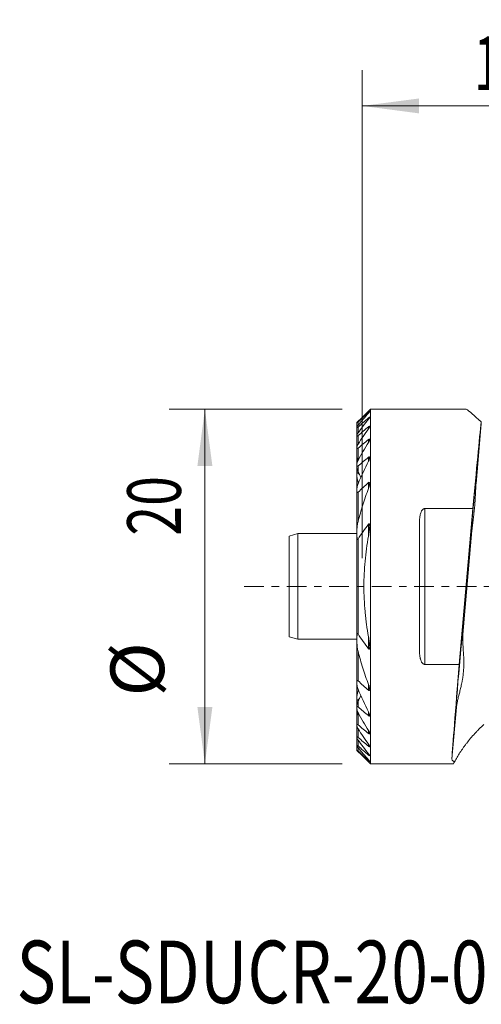
# Model space of a CAD drawing. Units: millimetres. Extents: x -19.2 to 39.9, y -23.4 to 31.7.
# Drawn here: x -19.2 to 6.7, y -23.4 to 31.7 of the extents above; entities that cross this region are included whole.
import ezdxf

# ---------------------------------------------------------------- set-up
doc = ezdxf.new("R2010")
doc.units = ezdxf.units.MM
doc.linetypes.add('CENTER', pattern=[47.5, 22, -8.5, 8.5, -8.5])
for name, color, linetype in [('1', 4, 'Continuous'), ('2', 7, 'Continuous'), ('SK1', 4, 'Continuous'), ('SK2', 7, 'Continuous'), ('SK4', 2, 'CENTER'), ('SK6', 5, 'Continuous')]:
    doc.layers.add(name, color=color, linetype=linetype)
doc.styles.add('iso_b_vert', font='simplex.shx')
doc.dimstyles.get("Standard").update_dxf_attribs({"dimtxt": 0.18, "dimasz": 0.18, "dimexe": 0.18, "dimexo": 0.0625, "dimgap": 0.09, "dimtad": 1, "dimzin": 0, "dimdsep": 52, "dimtxsty": 'Standard', "dimcen": 0.09, "dimadec": 0, "dimazin": 0, "dimtfac": 1, "dimtdec": 4, "dimtofl": 0, "dimtmove": 0, "dimatfit": 3, "dimfxl": 1, "dimtolj": 1, "dimtzin": 0, "dimarcsym": 0})

# ---------------------------------------------------------------- blocks, each defined once
blk = doc.blocks.new('_U1')
at = {"layer": '2', "lineweight": 13}
for p, q in [((0, 1.5875), (0, 28.87641)), ((15, 16.4625), (15, 28.87641)), ((0, 26.87641), (15, 26.87641))]:
    blk.add_line(p, q, dxfattribs=at)
at = {"layer": '2', "lineweight": 18}
for points in [[(0, 26.87641), (3.174998, 27.294407), (3.175002, 26.458414)], [(15, 26.87641), (11.825002, 26.458414), (11.824998, 27.294407)]]:
    blk.add_solid(points, dxfattribs=at)
at = {"layer": '2', "lineweight": 18, "insert": (6.242115, 27.761525), "char_height": 3, "attachment_point": 7, "line_spacing_factor": 1.084337, "style": 'iso_b_vert'}
blk.add_mtext('\\W0.6562;15', dxfattribs=at)
blk = doc.blocks.new('_U2')
at = {"layer": 'SK2', "lineweight": 13}
for p, q in [((-1.136734, 9.921568), (-10.802326, 9.921568)), ((-8.802326, 9.921568), (-8.802326, -9.921567)), ((-1.136734, -9.921567), (-10.802326, -9.921567))]:
    blk.add_line(p, q, dxfattribs=at)
at = {"layer": 'SK2', "lineweight": 18}
for points in [[(-8.802326, 9.921568), (-8.384329, 6.74657), (-9.220323, 6.746566)], [(-8.802326, -9.921567), (-9.220323, -6.746569), (-8.384329, -6.746565)]]:
    blk.add_solid(points, dxfattribs=at)
at = {"layer": 'SK2', "lineweight": 18, "char_height": 3, "attachment_point": 7, "rotation": 90, "line_spacing_factor": 1.084337, "style": 'iso_b_vert'}
for s, insert in [('\\W0.7335;20', (-10.14344, 2.843172)), ('%%c', (-10.14344, -6.156828))]:
    blk.add_mtext(s, dxfattribs=dict(at, insert=insert))

msp = doc.modelspace()

# ---------------------------------------------------------------- linework, layer by layer
at = {"layer": '1', "lineweight": 13}
for p, q in [((0.451, -9.922), (0.451, 9.922)), ((0.451, 9.922), (5.807, 9.922)), ((0.346, 9.694), (0.346, 9.737)), ((0.346, 9.351), (0.346, 9.426)), ((-0.299, 9.166), (-0.299, 9.156)), ((-0.299, 8.926), (-0.299, 9.156)), ((-0.299, 8.886), (-0.299, 8.926)), ((-0.299, 8.487), (-0.299, 8.886)), ((-0.239, 9.015), (-0.239, 9.201)), ((-0.239, 8.597), (-0.239, 8.918)), ((0.346, 8.819), (0.346, 8.93)), ((6.651, 9.097), (6.36, 5.766)), ((6.651, 9.097), (6.645, 9.216)), ((-0.299, 8.487), (-0.299, 8.425)), ((-0.299, 7.828), (-0.299, 8.425)), ((-0.239, 7.962), (-0.239, 8.443)), ((-0.299, 7.737), (-0.299, 7.828)), ((-0.299, 7.203), (-0.299, 7.737)), ((-0.239, 7.12), (-0.239, 7.74)), ((0.346, 8.062), (0.346, 8.218)), ((-0.299, 7.13), (-0.299, 7.203)), ((0.346, 7.007), (0.346, 7.224)), ((-0.299, 7.13), (-0.299, 7.082)), ((-0.299, 6.884), (-0.299, 7.082)), ((-0.299, 6.884), (-0.299, 6.754)), ((-0.299, 6.608), (-0.299, 6.754)), ((-0.239, 7.097), (-0.239, 7.12)), ((-0.239, 6.43), (-0.239, 6.739)), ((-0.299, 6.304), (-0.299, 6.608)), ((-0.299, 6.121), (-0.299, 6.304)), ((-0.299, 5.512), (-0.299, 6.121)), ((-0.239, 6.332), (-0.239, 6.43)), ((-0.299, 5.316), (-0.299, 5.512)), ((-0.239, 5.747), (-0.239, 5.841)), ((0.346, 5.483), (0.346, 5.807)), ((-0.299, 3.2), (-0.299, 5.316)), ((-0.239, 3.626), (-0.239, 5.271)), ((3.5, 4.359), (3.5, -4.359)), ((3.5, 4.359), (6.183, 4.359)), ((6.183, 4.359), (5.423, -4.359)), ((0.346, 2.812), (0.346, 3.483)), ((3.2, -3.676), (3.2, 3.676)), ((-0.299, 3.2), (-0.299, 2.787)), ((-0.299, -2.787), (-0.299, 2.787)), ((6.129, 3.139), (5.619, -2.685)), ((-0.239, -2.652), (-0.239, 2.652)), ((-0.299, -2.787), (-0.299, -3.2)), ((-0.299, -5.316), (-0.299, -3.2)), ((0.346, -3.483), (0.346, -2.812)), ((-0.239, -5.271), (-0.239, -3.626)), ((5.423, -4.359), (3.5, -4.359)), ((-0.299, -5.512), (-0.299, -5.316)), ((0.346, -5.807), (0.346, -5.483)), ((-0.299, -6.121), (-0.299, -5.512)), ((-0.239, -5.841), (-0.239, -5.747)), ((-0.299, -6.304), (-0.299, -6.121)), ((-0.299, -6.608), (-0.299, -6.304)), ((-0.299, -6.754), (-0.299, -6.608)), ((-0.239, -6.43), (-0.239, -6.332)), ((-0.239, -6.739), (-0.239, -6.43)), ((-0.299, -6.754), (-0.299, -6.884)), ((-0.299, -7.082), (-0.299, -6.884)), ((-0.299, -7.082), (-0.299, -7.13)), ((-0.299, -7.203), (-0.299, -7.13)), ((-0.239, -7.12), (-0.239, -7.097)), ((-0.239, -7.74), (-0.239, -7.12)), ((0.346, -7.224), (0.346, -7.007)), ((5.264, -6.742), (5.01, -9.641)), ((-0.299, -7.737), (-0.299, -7.203)), ((-0.299, -7.828), (-0.299, -7.737)), ((-0.299, -8.425), (-0.299, -7.828)), ((-0.239, -8.443), (-0.239, -7.962)), ((0.346, -8.218), (0.346, -8.062)), ((-0.299, -8.425), (-0.299, -8.487)), ((-0.299, -8.886), (-0.299, -8.487)), ((-0.239, -8.918), (-0.239, -8.597)), ((-0.299, -8.926), (-0.299, -8.886)), ((-0.299, -9.156), (-0.299, -8.926)), ((-0.299, -9.156), (-0.299, -9.166)), ((-0.239, -9.201), (-0.239, -9.015)), ((0.346, -8.93), (0.346, -8.819)), ((0.346, -9.426), (0.346, -9.351)), ((0.346, -9.737), (0.346, -9.694)), ((5.091, -9.922), (0.451, -9.922))]:
    msp.add_line(p, q, dxfattribs=at)
for centre, major_axis, ratio, start_param, end_param in [((15.652, 0), (-9.995, 9.997), 0.025315, -0.423943, -0.15063), ((5.87, 0), (0.872, 10), 0.007407, 0.39929, 1.12042), ((6.237, 4.596), (0.262, 3), 0.00741, -1.169437, -2.077265), ((5.435, -4.596), (0.262, 3), 0.007409, -0.879387, -2.367324), ((5.87, 0), (0.872, 10), 0.007415, 2.022467, 2.873578)]:
    msp.add_ellipse(centre, major_axis=major_axis, ratio=ratio, start_param=start_param, end_param=end_param, dxfattribs=at)
for points in [[(0.451, 9.922), (0.201, 9.67), (-0.049, 9.418), (-0.299, 9.166)], [(-0.239, 9.201), (-0.044, 9.38), (0.151, 9.559), (0.346, 9.737)], [(-0.239, 9.015), (-0.046, 9.244), (0.15, 9.47), (0.346, 9.694)], [(0.346, 9.426), (0.151, 9.257), (-0.044, 9.088), (-0.239, 8.918)], [(0.346, 9.351), (0.149, 9.102), (-0.047, 8.851), (-0.239, 8.597)], [(-0.239, 8.443), (-0.044, 8.606), (0.151, 8.768), (0.346, 8.93)], [(-0.239, 7.962), (-0.048, 8.252), (0.147, 8.538), (0.346, 8.819)], [(0.346, 8.218), (0.151, 8.059), (-0.044, 7.899), (-0.239, 7.74)], [(0.346, 8.062), (0.145, 7.732), (-0.051, 7.396), (-0.239, 7.055)], [(-0.239, 6.739), (-0.044, 6.901), (0.151, 7.063), (0.346, 7.224)], [(-0.239, 7.12), (-0.231, 7.112), (-0.224, 7.103), (-0.216, 7.094)], [(-0.223, 7.083), (-0.228, 7.088), (-0.233, 7.092), (-0.239, 7.097)], [(-0.239, 5.747), (-0.057, 6.175), (0.139, 6.594), (0.346, 7.007)], [(-0.083, 6.095), (-0.131, 6.208), (-0.183, 6.32), (-0.239, 6.43)], [(-0.239, 6.332), (-0.213, 6.311), (-0.188, 6.289), (-0.163, 6.267)], [(-0.221, 5.784), (-0.227, 5.803), (-0.233, 5.822), (-0.239, 5.841)], [(0.346, 5.807), (0.151, 5.629), (-0.045, 5.451), (-0.239, 5.271)], [(0.346, 5.483), (0.233, 5.18), (0.021, 4.568), (-0.158, 3.943), (-0.239, 3.626)], [(-0.239, -3.626), (-0.158, -3.943), (0.021, -4.568), (0.233, -5.18), (0.346, -5.483)], [(-0.239, -5.271), (-0.045, -5.451), (0.151, -5.629), (0.346, -5.807)], [(0.346, -7.007), (0.139, -6.594), (-0.057, -6.175), (-0.239, -5.747)], [(-0.239, -5.841), (-0.233, -5.822), (-0.227, -5.803), (-0.221, -5.784)], [(-0.239, -6.43), (-0.183, -6.32), (-0.131, -6.208), (-0.083, -6.094)], [(-0.161, -6.265), (-0.187, -6.288), (-0.213, -6.31), (-0.239, -6.332)], [(0.346, -7.224), (0.151, -7.063), (-0.044, -6.901), (-0.239, -6.739)], [(-0.239, -7.055), (-0.051, -7.396), (0.145, -7.732), (0.346, -8.062)], [(-0.239, -7.097), (-0.233, -7.092), (-0.228, -7.088), (-0.223, -7.083)], [(-0.216, -7.094), (-0.224, -7.103), (-0.231, -7.112), (-0.239, -7.12)], [(-0.239, -7.74), (-0.044, -7.899), (0.151, -8.059), (0.346, -8.218)], [(0.346, -8.819), (0.147, -8.538), (-0.048, -8.252), (-0.239, -7.962)], [(0.346, -8.93), (0.151, -8.768), (-0.044, -8.606), (-0.239, -8.443)], [(-0.239, -8.597), (-0.047, -8.851), (0.149, -9.102), (0.346, -9.351)], [(-0.299, -9.166), (-0.049, -9.418), (0.201, -9.67), (0.451, -9.922)], [(-0.239, -8.918), (-0.044, -9.088), (0.151, -9.257), (0.346, -9.426)], [(0.346, -9.694), (0.15, -9.47), (-0.046, -9.244), (-0.239, -9.015)], [(0.346, -9.737), (0.151, -9.559), (-0.044, -9.38), (-0.239, -9.201)], [(5.091, -9.922), (5.099, -9.906), (5.117, -9.871), (5.141, -9.827), (5.155, -9.802)]]:
    msp.add_open_spline(points, degree=3, dxfattribs=at)
for points, knots in [([(0.346, 9.694), (0.354, 9.703), (0.362, 9.712), (0.376, 9.729), (0.383, 9.738), (0.392, 9.749), (0.395, 9.753), (0.4, 9.76), (0.402, 9.763), (0.408, 9.772), (0.41, 9.777), (0.411, 9.782), (0.411, 9.783), (0.41, 9.785), (0.409, 9.785), (0.406, 9.784), (0.404, 9.783), (0.399, 9.781), (0.396, 9.779), (0.39, 9.774), (0.387, 9.772), (0.38, 9.766), (0.376, 9.763), (0.364, 9.753), (0.355, 9.745), (0.346, 9.737)], [0, 0, 0, 0, 0.125, 0.125, 0.25, 0.25, 0.3125, 0.3125, 0.375, 0.375, 0.5, 0.5, 0.5625, 0.5625, 0.625, 0.625, 0.6875, 0.6875, 0.75, 0.75, 0.8125, 0.8125, 0.875, 0.875, 1, 1, 1, 1]), ([(0.346, 9.426), (0.356, 9.434), (0.365, 9.441), (0.381, 9.454), (0.389, 9.458), (0.399, 9.463), (0.401, 9.464), (0.406, 9.464), (0.408, 9.464), (0.41, 9.462), (0.411, 9.461), (0.411, 9.457), (0.411, 9.455), (0.41, 9.45), (0.409, 9.446), (0.406, 9.44), (0.404, 9.436), (0.398, 9.425), (0.393, 9.416), (0.382, 9.398), (0.375, 9.389), (0.361, 9.37), (0.354, 9.361), (0.346, 9.351)], [0, 0, 0, 0, 0.125, 0.125, 0.25, 0.25, 0.3125, 0.3125, 0.375, 0.375, 0.4375, 0.4375, 0.5, 0.5, 0.5625, 0.5625, 0.625, 0.625, 0.75, 0.75, 0.875, 0.875, 1, 1, 1, 1]), ([(-0.299, 9.156), (-0.299, 9.155), (-0.298, 9.154), (-0.297, 9.154), (-0.296, 9.155), (-0.292, 9.156), (-0.29, 9.158), (-0.286, 9.161), (-0.283, 9.163), (-0.277, 9.167), (-0.274, 9.17), (-0.268, 9.175), (-0.265, 9.178), (-0.254, 9.187), (-0.247, 9.194), (-0.239, 9.201)], [0, 0, 0, 0, 0.125, 0.125, 0.25, 0.25, 0.375, 0.375, 0.5, 0.5, 0.625, 0.625, 0.75, 0.75, 1, 1, 1, 1]), ([(-0.299, 8.926), (-0.299, 8.928), (-0.298, 8.93), (-0.296, 8.935), (-0.295, 8.938), (-0.292, 8.944), (-0.29, 8.948), (-0.285, 8.955), (-0.283, 8.959), (-0.277, 8.967), (-0.274, 8.971), (-0.268, 8.98), (-0.264, 8.984), (-0.254, 8.997), (-0.247, 9.006), (-0.239, 9.015)], [0, 0, 0, 0, 0.125, 0.125, 0.25, 0.25, 0.375, 0.375, 0.5, 0.5, 0.625, 0.625, 0.75, 0.75, 1, 1, 1, 1]), ([(-0.239, 8.918), (-0.243, 8.915), (-0.246, 8.911), (-0.254, 8.905), (-0.258, 8.902), (-0.265, 8.897), (-0.268, 8.894), (-0.275, 8.89), (-0.278, 8.888), (-0.284, 8.885), (-0.286, 8.883), (-0.291, 8.882), (-0.293, 8.881), (-0.296, 8.881), (-0.297, 8.882), (-0.298, 8.883), (-0.299, 8.885), (-0.299, 8.886)], [0, 0, 0, 0, 0.125, 0.125, 0.25, 0.25, 0.375, 0.375, 0.5, 0.5, 0.625, 0.625, 0.75, 0.75, 0.875, 0.875, 1, 1, 1, 1]), ([(0.346, 8.819), (0.354, 8.83), (0.361, 8.841), (0.375, 8.862), (0.381, 8.873), (0.389, 8.888), (0.392, 8.893), (0.397, 8.902), (0.399, 8.907), (0.405, 8.921), (0.408, 8.93), (0.411, 8.941), (0.411, 8.945), (0.411, 8.951), (0.411, 8.954), (0.409, 8.958), (0.408, 8.959), (0.405, 8.961), (0.403, 8.961), (0.401, 8.961), (0.399, 8.961), (0.395, 8.961), (0.391, 8.96), (0.383, 8.956), (0.379, 8.954), (0.37, 8.949), (0.366, 8.945), (0.356, 8.938), (0.351, 8.935), (0.346, 8.93)], [0, 0, 0, 0, 0.125, 0.125, 0.25, 0.25, 0.3125, 0.3125, 0.375, 0.375, 0.5, 0.5, 0.5625, 0.5625, 0.625, 0.625, 0.6875, 0.6875, 0.71875, 0.71875, 0.75, 0.75, 0.8125, 0.8125, 0.875, 0.875, 0.9375, 0.9375, 1, 1, 1, 1]), ([(-0.239, 8.597), (-0.247, 8.586), (-0.254, 8.576), (-0.268, 8.555), (-0.274, 8.545), (-0.285, 8.526), (-0.29, 8.517), (-0.295, 8.504), (-0.296, 8.5), (-0.298, 8.493), (-0.299, 8.49), (-0.299, 8.487)], [0, 0, 0, 0, 0.25, 0.25, 0.5, 0.5, 0.75, 0.75, 0.875, 0.875, 1, 1, 1, 1]), ([(-0.299, 8.425), (-0.299, 8.42), (-0.297, 8.416), (-0.293, 8.414), (-0.291, 8.414), (-0.287, 8.414), (-0.284, 8.414), (-0.279, 8.416), (-0.275, 8.418), (-0.269, 8.421), (-0.265, 8.423), (-0.258, 8.428), (-0.254, 8.431), (-0.247, 8.437), (-0.243, 8.44), (-0.239, 8.443)], [0, 0, 0, 0, 0.25, 0.25, 0.375, 0.375, 0.5, 0.5, 0.625, 0.625, 0.75, 0.75, 0.875, 0.875, 1, 1, 1, 1]), ([(-0.299, 7.828), (-0.299, 7.832), (-0.298, 7.836), (-0.296, 7.846), (-0.295, 7.851), (-0.292, 7.862), (-0.29, 7.867), (-0.285, 7.879), (-0.283, 7.884), (-0.274, 7.902), (-0.268, 7.914), (-0.254, 7.938), (-0.247, 7.95), (-0.239, 7.962)], [0, 0, 0, 0, 0.125, 0.125, 0.25, 0.25, 0.375, 0.375, 0.5, 0.5, 0.75, 0.75, 1, 1, 1, 1]), ([(-0.239, 7.74), (-0.247, 7.733), (-0.255, 7.728), (-0.266, 7.722), (-0.27, 7.72), (-0.276, 7.717), (-0.28, 7.717), (-0.285, 7.716), (-0.288, 7.717), (-0.292, 7.719), (-0.294, 7.72), (-0.296, 7.724), (-0.297, 7.726), (-0.298, 7.731), (-0.299, 7.734), (-0.299, 7.737)], [0, 0, 0, 0, 0.25, 0.25, 0.375, 0.375, 0.5, 0.5, 0.625, 0.625, 0.75, 0.75, 0.875, 0.875, 1, 1, 1, 1]), ([(0.346, 8.218), (0.352, 8.222), (0.357, 8.226), (0.367, 8.233), (0.372, 8.236), (0.382, 8.241), (0.386, 8.242), (0.392, 8.243), (0.394, 8.243), (0.398, 8.243), (0.401, 8.242), (0.404, 8.241), (0.406, 8.239), (0.407, 8.238), (0.409, 8.234), (0.41, 8.231), (0.412, 8.219), (0.411, 8.21), (0.408, 8.195), (0.406, 8.19), (0.403, 8.179), (0.401, 8.174), (0.397, 8.163), (0.395, 8.157), (0.39, 8.145), (0.388, 8.14), (0.379, 8.122), (0.373, 8.11), (0.361, 8.086), (0.354, 8.074), (0.346, 8.062)], [0, 0, 0, 0, 0.0625, 0.0625, 0.125, 0.125, 0.1875, 0.1875, 0.21875, 0.21875, 0.25, 0.28125, 0.28125, 0.3125, 0.3125, 0.375, 0.375, 0.5, 0.5, 0.5625, 0.5625, 0.625, 0.625, 0.6875, 0.6875, 0.75, 0.75, 0.875, 0.875, 1, 1, 1, 1]), ([(-0.299, 7.203), (-0.299, 7.202), (-0.298, 7.2), (-0.296, 7.196), (-0.295, 7.193), (-0.292, 7.188), (-0.29, 7.185), (-0.285, 7.178), (-0.282, 7.174), (-0.277, 7.167), (-0.274, 7.163), (-0.268, 7.155), (-0.264, 7.151), (-0.254, 7.138), (-0.247, 7.129), (-0.239, 7.12)], [0, 0, 0, 0, 0.125, 0.125, 0.25, 0.25, 0.375, 0.375, 0.5, 0.5, 0.625, 0.625, 0.75, 0.75, 1, 1, 1, 1]), ([(0.346, 7.007), (0.353, 7.021), (0.36, 7.035), (0.373, 7.064), (0.378, 7.078), (0.389, 7.106), (0.394, 7.12), (0.402, 7.147), (0.405, 7.16), (0.41, 7.186), (0.411, 7.198), (0.411, 7.215), (0.411, 7.22), (0.408, 7.23), (0.407, 7.234), (0.403, 7.239), (0.402, 7.241), (0.398, 7.243), (0.397, 7.244), (0.393, 7.245), (0.39, 7.246), (0.386, 7.245), (0.383, 7.245), (0.375, 7.243), (0.37, 7.24), (0.361, 7.235), (0.358, 7.233), (0.352, 7.229), (0.349, 7.227), (0.346, 7.224)], [0, 0, 0, 0, 0.125, 0.125, 0.25, 0.25, 0.375, 0.375, 0.5, 0.5, 0.625, 0.625, 0.6875, 0.6875, 0.75, 0.75, 0.78125, 0.78125, 0.8125, 0.8125, 0.84375, 0.84375, 0.875, 0.875, 0.9375, 0.9375, 0.96875, 0.96875, 1, 1, 1, 1]), ([(-0.239, 7.097), (-0.243, 7.101), (-0.246, 7.104), (-0.254, 7.11), (-0.258, 7.113), (-0.265, 7.119), (-0.268, 7.121), (-0.275, 7.126), (-0.278, 7.128), (-0.284, 7.131), (-0.286, 7.132), (-0.291, 7.134), (-0.293, 7.135), (-0.296, 7.135), (-0.297, 7.134), (-0.298, 7.133), (-0.299, 7.131), (-0.299, 7.13)], [0, 0, 0, 0, 0.125, 0.125, 0.25, 0.25, 0.375, 0.375, 0.5, 0.5, 0.625, 0.625, 0.75, 0.75, 0.875, 0.875, 1, 1, 1, 1]), ([(-0.299, 7.082), (-0.299, 7.08), (-0.298, 7.077), (-0.296, 7.07), (-0.295, 7.066), (-0.29, 7.054), (-0.285, 7.046), (-0.277, 7.031), (-0.274, 7.027), (-0.268, 7.017), (-0.265, 7.013), (-0.262, 7.009)], [0, 0, 0, 0, 0.170145, 0.170145, 0.340289, 0.340289, 0.680578, 0.680578, 0.850723, 0.850723, 1, 1, 1, 1]), ([(-0.239, 7.055), (-0.247, 7.04), (-0.255, 7.025), (-0.269, 6.995), (-0.275, 6.98), (-0.286, 6.951), (-0.29, 6.937), (-0.295, 6.916), (-0.296, 6.909), (-0.298, 6.896), (-0.299, 6.89), (-0.299, 6.884)], [0, 0, 0, 0, 0.25, 0.25, 0.5, 0.5, 0.75, 0.75, 0.875, 0.875, 1, 1, 1, 1]), ([(-0.299, 6.754), (-0.299, 6.746), (-0.298, 6.739), (-0.293, 6.727), (-0.29, 6.722), (-0.281, 6.719), (-0.278, 6.719), (-0.273, 6.72), (-0.271, 6.72), (-0.267, 6.721), (-0.265, 6.722), (-0.259, 6.724), (-0.255, 6.727), (-0.247, 6.732), (-0.243, 6.735), (-0.239, 6.739)], [0, 0, 0, 0, 0.25, 0.25, 0.5, 0.5, 0.625, 0.625, 0.6875, 0.6875, 0.75, 0.75, 0.875, 0.875, 1, 1, 1, 1]), ([(-0.239, 6.43), (-0.247, 6.446), (-0.254, 6.461), (-0.268, 6.493), (-0.274, 6.508), (-0.285, 6.539), (-0.29, 6.553), (-0.295, 6.575), (-0.296, 6.582), (-0.298, 6.595), (-0.299, 6.602), (-0.299, 6.608)], [0, 0, 0, 0, 0.25, 0.25, 0.5, 0.5, 0.75, 0.75, 0.875, 0.875, 1, 1, 1, 1]), ([(-0.299, 6.304), (-0.299, 6.314), (-0.298, 6.322), (-0.295, 6.334), (-0.294, 6.337), (-0.29, 6.343), (-0.288, 6.346), (-0.283, 6.349), (-0.279, 6.35), (-0.274, 6.35), (-0.272, 6.35), (-0.268, 6.35), (-0.266, 6.349), (-0.256, 6.345), (-0.247, 6.339), (-0.239, 6.332)], [0, 0, 0, 0, 0.25, 0.25, 0.375, 0.375, 0.5, 0.5, 0.625, 0.625, 0.6875, 0.6875, 0.75, 0.75, 1, 1, 1, 1]), ([(-0.239, 5.841), (-0.246, 5.865), (-0.254, 5.889), (-0.267, 5.937), (-0.273, 5.961), (-0.284, 6.008), (-0.289, 6.031), (-0.294, 6.066), (-0.296, 6.077), (-0.298, 6.099), (-0.299, 6.11), (-0.299, 6.121)], [0, 0, 0, 0, 0.25, 0.25, 0.5, 0.5, 0.75, 0.75, 0.875, 0.875, 1, 1, 1, 1]), ([(-0.299, 5.512), (-0.299, 5.521), (-0.298, 5.53), (-0.296, 5.549), (-0.295, 5.558), (-0.292, 5.578), (-0.29, 5.588), (-0.285, 5.607), (-0.283, 5.617), (-0.275, 5.647), (-0.269, 5.667), (-0.255, 5.707), (-0.247, 5.727), (-0.239, 5.747)], [0, 0, 0, 0, 0.125, 0.125, 0.25, 0.25, 0.375, 0.375, 0.5, 0.5, 0.75, 0.75, 1, 1, 1, 1]), ([(0.346, 5.807), (0.35, 5.81), (0.353, 5.813), (0.36, 5.818), (0.364, 5.82), (0.371, 5.824), (0.374, 5.825), (0.381, 5.826), (0.384, 5.826), (0.39, 5.825), (0.393, 5.824), (0.397, 5.82), (0.399, 5.818), (0.402, 5.813), (0.404, 5.81), (0.406, 5.803), (0.407, 5.8), (0.41, 5.79), (0.41, 5.782), (0.411, 5.766), (0.411, 5.758), (0.411, 5.741), (0.41, 5.733), (0.408, 5.716), (0.407, 5.707), (0.403, 5.68), (0.399, 5.663), (0.391, 5.627), (0.387, 5.609), (0.372, 5.556), (0.36, 5.519), (0.346, 5.483)], [0, 0, 0, 0, 0.03125, 0.03125, 0.0625, 0.0625, 0.09375, 0.09375, 0.125, 0.125, 0.15625, 0.15625, 0.1875, 0.1875, 0.21875, 0.21875, 0.25, 0.25, 0.3125, 0.3125, 0.375, 0.375, 0.4375, 0.4375, 0.5, 0.5, 0.625, 0.625, 0.75, 0.75, 1, 1, 1, 1]), ([(6.129, 3.139), (6.139, 3.239), (6.15, 3.341), (6.175, 3.55), (6.189, 3.656), (6.209, 3.818), (6.215, 3.873), (6.225, 3.956), (6.228, 3.983), (6.235, 4.039), (6.238, 4.067), (6.253, 4.208), (6.264, 4.321), (6.284, 4.546), (6.293, 4.659), (6.304, 4.828), (6.307, 4.885), (6.312, 4.97), (6.314, 4.998), (6.317, 5.054), (6.319, 5.083), (6.326, 5.224), (6.332, 5.335), (6.344, 5.554), (6.351, 5.661), (6.36, 5.766)], [0, 0, 0, 0, 0.125, 0.125, 0.25, 0.25, 0.3125, 0.3125, 0.34375, 0.34375, 0.375, 0.375, 0.5, 0.5, 0.625, 0.625, 0.6875, 0.6875, 0.71875, 0.71875, 0.75, 0.75, 0.875, 0.875, 1, 1, 1, 1]), ([(-0.239, 5.271), (-0.243, 5.267), (-0.248, 5.263), (-0.254, 5.259), (-0.257, 5.258), (-0.261, 5.256), (-0.264, 5.255), (-0.27, 5.253), (-0.274, 5.254), (-0.281, 5.256), (-0.284, 5.259), (-0.289, 5.265), (-0.291, 5.268), (-0.294, 5.277), (-0.296, 5.281), (-0.298, 5.295), (-0.299, 5.305), (-0.299, 5.316)], [0, 0, 0, 0, 0.125, 0.125, 0.1875, 0.1875, 0.25, 0.25, 0.375, 0.375, 0.5, 0.5, 0.625, 0.625, 0.75, 0.75, 1, 1, 1, 1]), ([(3.5, 4.359), (3.491, 4.359), (3.482, 4.358), (3.469, 4.356), (3.464, 4.355), (3.455, 4.352), (3.451, 4.351), (3.43, 4.343), (3.415, 4.334), (3.386, 4.313), (3.374, 4.302), (3.357, 4.283), (3.351, 4.276), (3.341, 4.263), (3.336, 4.256), (3.321, 4.235), (3.313, 4.221), (3.297, 4.192), (3.29, 4.177), (3.27, 4.131), (3.259, 4.1), (3.24, 4.036), (3.233, 4.004), (3.22, 3.94), (3.215, 3.907), (3.207, 3.842), (3.205, 3.809), (3.201, 3.742), (3.2, 3.709), (3.2, 3.676)], [0, 0, 0, 0, 0.03125, 0.03125, 0.046875, 0.046875, 0.0625, 0.0625, 0.125, 0.125, 0.1875, 0.1875, 0.21875, 0.21875, 0.25, 0.25, 0.3125, 0.3125, 0.375, 0.375, 0.5, 0.5, 0.625, 0.625, 0.75, 0.75, 0.875, 0.875, 1, 1, 1, 1]), ([(-0.239, 3.626), (-0.248, 3.59), (-0.256, 3.555), (-0.27, 3.484), (-0.276, 3.448), (-0.286, 3.377), (-0.291, 3.341), (-0.295, 3.288), (-0.297, 3.27), (-0.298, 3.235), (-0.299, 3.218), (-0.299, 3.2)], [0, 0, 0, 0, 0.25, 0.25, 0.5, 0.5, 0.75, 0.75, 0.875, 0.875, 1, 1, 1, 1]), ([(-0.239, 2.652), (-0.147, 2.796), (-0.052, 2.937), (0.144, 3.213), (0.244, 3.349), (0.346, 3.483)], [0, 0, 0, 0, 0.5, 0.5, 1, 1, 1, 1]), ([(0.346, 2.812), (0.358, 2.876), (0.369, 2.941), (0.383, 3.038), (0.387, 3.07), (0.395, 3.134), (0.399, 3.166), (0.405, 3.23), (0.407, 3.261), (0.41, 3.309), (0.411, 3.324), (0.411, 3.356), (0.411, 3.371), (0.411, 3.402), (0.41, 3.418), (0.407, 3.44), (0.407, 3.447), (0.404, 3.461), (0.402, 3.468), (0.398, 3.482), (0.396, 3.488), (0.391, 3.496), (0.389, 3.498), (0.385, 3.502), (0.382, 3.503), (0.378, 3.504), (0.377, 3.504), (0.374, 3.504), (0.372, 3.504), (0.368, 3.503), (0.365, 3.501), (0.359, 3.497), (0.356, 3.494), (0.351, 3.489), (0.349, 3.486), (0.346, 3.483)], [0, 0, 0, 0, 0.25, 0.25, 0.375, 0.375, 0.5, 0.5, 0.625, 0.625, 0.6875, 0.6875, 0.75, 0.75, 0.8125, 0.8125, 0.84375, 0.84375, 0.875, 0.875, 0.90625, 0.90625, 0.921875, 0.921875, 0.9375, 0.9375, 0.945312, 0.945312, 0.953125, 0.953125, 0.96875, 0.96875, 0.984375, 0.984375, 1, 1, 1, 1]), ([(-0.299, 2.787), (-0.299, 2.768), (-0.298, 2.75), (-0.297, 2.723), (-0.296, 2.714), (-0.294, 2.697), (-0.293, 2.688), (-0.29, 2.671), (-0.288, 2.662), (-0.285, 2.65), (-0.283, 2.647), (-0.28, 2.64), (-0.278, 2.636), (-0.274, 2.633), (-0.272, 2.631), (-0.269, 2.63), (-0.268, 2.629), (-0.265, 2.629), (-0.263, 2.629), (-0.259, 2.631), (-0.258, 2.631), (-0.253, 2.635), (-0.25, 2.638), (-0.244, 2.645), (-0.241, 2.649), (-0.239, 2.652)], [0, 0, 0, 0, 0.25, 0.25, 0.375, 0.375, 0.5, 0.5, 0.625, 0.625, 0.6875, 0.6875, 0.75, 0.75, 0.78125, 0.78125, 0.8125, 0.8125, 0.84375, 0.84375, 0.875, 0.875, 0.9375, 0.9375, 1, 1, 1, 1]), ([(0.346, -2.812), (0.304, -2.579), (0.247, -2.228), (0.203, -1.875), (0.175, -1.639), (0.163, -1.521), (0.109, -0.932), (0.087, -0.462), (0.088, 0.477), (0.11, 0.945), (0.197, 1.88), (0.261, 2.346), (0.346, 2.812)], [0, 0, 0, 0, 0.125, 0.1875, 0.1875, 0.25, 0.25, 0.5, 0.5, 0.75, 0.75, 1, 1, 1, 1]), ([(-0.239, -2.652), (-0.241, -2.649), (-0.244, -2.645), (-0.25, -2.638), (-0.253, -2.635), (-0.258, -2.632), (-0.259, -2.631), (-0.263, -2.629), (-0.264, -2.629), (-0.268, -2.629), (-0.269, -2.63), (-0.272, -2.631), (-0.274, -2.632), (-0.277, -2.636), (-0.279, -2.639), (-0.283, -2.646), (-0.284, -2.65), (-0.288, -2.662), (-0.29, -2.67), (-0.293, -2.688), (-0.294, -2.696), (-0.296, -2.714), (-0.297, -2.723), (-0.298, -2.75), (-0.299, -2.768), (-0.299, -2.787)], [0, 0, 0, 0, 0.0625, 0.0625, 0.125, 0.125, 0.15625, 0.15625, 0.1875, 0.1875, 0.21875, 0.21875, 0.25, 0.25, 0.3125, 0.3125, 0.375, 0.375, 0.5, 0.5, 0.625, 0.625, 0.75, 0.75, 1, 1, 1, 1]), ([(0.346, -3.483), (0.244, -3.349), (0.144, -3.213), (-0.052, -2.937), (-0.147, -2.796), (-0.239, -2.652)], [0, 0, 0, 0, 0.5, 0.5, 1, 1, 1, 1]), ([(5.264, -6.742), (5.27, -6.676), (5.28, -6.608), (5.306, -6.466), (5.322, -6.393), (5.348, -6.28), (5.362, -6.223), (5.377, -6.164), (5.387, -6.124), (5.392, -6.104), (5.417, -6.004), (5.438, -5.923), (5.479, -5.757), (5.52, -5.587), (5.558, -5.411), (5.58, -5.298), (5.584, -5.275), (5.592, -5.23), (5.604, -5.162), (5.614, -5.094), (5.634, -4.957), (5.645, -4.865), (5.662, -4.68), (5.668, -4.588), (5.673, -4.448), (5.674, -4.401), (5.675, -4.331), (5.675, -4.307), (5.675, -4.26), (5.675, -4.237), (5.674, -4.119), (5.671, -4.027), (5.663, -3.845), (5.657, -3.755), (5.645, -3.577), (5.639, -3.489), (5.63, -3.359), (5.627, -3.317), (5.622, -3.232), (5.62, -3.191), (5.614, -3.068), (5.611, -2.988), (5.611, -2.833), (5.613, -2.758), (5.619, -2.685)], [0, 0, 0, 0, 0.0625, 0.0625, 0.125, 0.125, 0.15625, 0.171875, 0.171875, 0.1875, 0.1875, 0.25, 0.25, 0.3125, 0.375, 0.375, 0.390625, 0.390625, 0.40625, 0.4375, 0.4375, 0.5, 0.5, 0.5625, 0.5625, 0.59375, 0.59375, 0.609375, 0.609375, 0.625, 0.625, 0.6875, 0.6875, 0.75, 0.75, 0.8125, 0.8125, 0.84375, 0.84375, 0.875, 0.875, 0.9375, 0.9375, 1, 1, 1, 1]), ([(-0.299, -3.2), (-0.299, -3.218), (-0.298, -3.235), (-0.297, -3.27), (-0.295, -3.288), (-0.291, -3.341), (-0.287, -3.376), (-0.276, -3.448), (-0.27, -3.484), (-0.256, -3.555), (-0.248, -3.59), (-0.239, -3.626)], [0, 0, 0, 0, 0.125, 0.125, 0.25, 0.25, 0.5, 0.5, 0.75, 0.75, 1, 1, 1, 1]), ([(0.346, -3.483), (0.349, -3.486), (0.351, -3.489), (0.356, -3.494), (0.359, -3.497), (0.365, -3.501), (0.368, -3.503), (0.374, -3.504), (0.377, -3.505), (0.382, -3.504), (0.384, -3.502), (0.389, -3.499), (0.391, -3.496), (0.396, -3.488), (0.398, -3.482), (0.402, -3.469), (0.404, -3.462), (0.406, -3.448), (0.407, -3.441), (0.41, -3.418), (0.411, -3.403), (0.411, -3.372), (0.411, -3.357), (0.411, -3.325), (0.41, -3.31), (0.408, -3.262), (0.405, -3.23), (0.399, -3.166), (0.395, -3.134), (0.387, -3.07), (0.383, -3.038), (0.369, -2.941), (0.358, -2.876), (0.346, -2.812)], [0, 0, 0, 0, 0.015625, 0.015625, 0.03125, 0.03125, 0.046875, 0.046875, 0.0625, 0.0625, 0.078125, 0.078125, 0.09375, 0.09375, 0.125, 0.125, 0.15625, 0.15625, 0.1875, 0.1875, 0.25, 0.25, 0.3125, 0.3125, 0.375, 0.375, 0.5, 0.5, 0.625, 0.625, 0.75, 0.75, 1, 1, 1, 1]), ([(3.2, -3.676), (3.2, -3.743), (3.203, -3.809), (3.215, -3.907), (3.22, -3.94), (3.229, -3.988), (3.233, -4.004), (3.241, -4.037), (3.245, -4.053), (3.259, -4.1), (3.27, -4.132), (3.29, -4.177), (3.297, -4.192), (3.313, -4.221), (3.321, -4.236), (3.34, -4.263), (3.351, -4.276), (3.368, -4.295), (3.374, -4.301), (3.387, -4.313), (3.393, -4.318), (3.407, -4.329), (3.415, -4.334), (3.43, -4.342), (3.438, -4.346), (3.455, -4.352), (3.464, -4.355), (3.482, -4.358), (3.491, -4.359), (3.5, -4.359)], [0, 0, 0, 0, 0.25, 0.25, 0.375, 0.375, 0.4375, 0.4375, 0.5, 0.5, 0.625, 0.625, 0.6875, 0.6875, 0.75, 0.75, 0.8125, 0.8125, 0.84375, 0.84375, 0.875, 0.875, 0.90625, 0.90625, 0.9375, 0.9375, 0.96875, 0.96875, 1, 1, 1, 1]), ([(-0.299, -5.316), (-0.299, -5.305), (-0.298, -5.295), (-0.295, -5.281), (-0.294, -5.276), (-0.291, -5.268), (-0.289, -5.265), (-0.284, -5.258), (-0.281, -5.256), (-0.276, -5.254), (-0.274, -5.254), (-0.27, -5.254), (-0.268, -5.254), (-0.263, -5.255), (-0.261, -5.256), (-0.257, -5.258), (-0.254, -5.259), (-0.248, -5.263), (-0.243, -5.267), (-0.239, -5.271)], [0, 0, 0, 0, 0.25, 0.25, 0.375, 0.375, 0.5, 0.5, 0.625, 0.625, 0.6875, 0.6875, 0.75, 0.75, 0.8125, 0.8125, 0.875, 0.875, 1, 1, 1, 1]), ([(0.346, -5.483), (0.353, -5.501), (0.359, -5.519), (0.371, -5.556), (0.377, -5.574), (0.387, -5.61), (0.392, -5.628), (0.4, -5.663), (0.403, -5.681), (0.408, -5.716), (0.41, -5.733), (0.411, -5.758), (0.411, -5.766), (0.41, -5.782), (0.41, -5.79), (0.407, -5.8), (0.406, -5.803), (0.404, -5.81), (0.402, -5.813), (0.397, -5.82), (0.393, -5.824), (0.384, -5.826), (0.381, -5.826), (0.374, -5.825), (0.371, -5.824), (0.36, -5.819), (0.353, -5.813), (0.346, -5.807)], [0, 0, 0, 0, 0.125, 0.125, 0.25, 0.25, 0.375, 0.375, 0.5, 0.5, 0.625, 0.625, 0.6875, 0.6875, 0.75, 0.75, 0.78125, 0.78125, 0.8125, 0.8125, 0.875, 0.875, 0.90625, 0.90625, 0.9375, 0.9375, 1, 1, 1, 1]), ([(-0.239, -5.747), (-0.247, -5.727), (-0.255, -5.706), (-0.269, -5.667), (-0.275, -5.647), (-0.283, -5.617), (-0.285, -5.607), (-0.29, -5.587), (-0.292, -5.578), (-0.295, -5.558), (-0.296, -5.549), (-0.298, -5.53), (-0.299, -5.521), (-0.299, -5.512)], [0, 0, 0, 0, 0.25, 0.25, 0.5, 0.5, 0.625, 0.625, 0.75, 0.75, 0.875, 0.875, 1, 1, 1, 1]), ([(-0.299, -6.121), (-0.299, -6.11), (-0.298, -6.099), (-0.296, -6.077), (-0.294, -6.066), (-0.291, -6.043), (-0.289, -6.031), (-0.284, -6.007), (-0.281, -5.996), (-0.273, -5.96), (-0.267, -5.937), (-0.254, -5.889), (-0.246, -5.865), (-0.239, -5.841)], [0, 0, 0, 0, 0.125, 0.125, 0.25, 0.25, 0.375, 0.375, 0.5, 0.5, 0.75, 0.75, 1, 1, 1, 1]), ([(-0.239, -6.332), (-0.243, -6.336), (-0.247, -6.339), (-0.256, -6.345), (-0.26, -6.347), (-0.269, -6.35), (-0.272, -6.351), (-0.278, -6.35), (-0.279, -6.35), (-0.283, -6.349), (-0.284, -6.348), (-0.288, -6.346), (-0.29, -6.343), (-0.294, -6.337), (-0.295, -6.334), (-0.298, -6.322), (-0.299, -6.313), (-0.299, -6.304)], [0, 0, 0, 0, 0.125, 0.125, 0.25, 0.25, 0.375, 0.375, 0.4375, 0.4375, 0.5, 0.5, 0.625, 0.625, 0.75, 0.75, 1, 1, 1, 1]), ([(-0.299, -6.608), (-0.299, -6.602), (-0.298, -6.595), (-0.296, -6.582), (-0.295, -6.575), (-0.29, -6.553), (-0.285, -6.539), (-0.274, -6.508), (-0.268, -6.492), (-0.254, -6.461), (-0.247, -6.446), (-0.239, -6.43)], [0, 0, 0, 0, 0.125, 0.125, 0.25, 0.25, 0.5, 0.5, 0.75, 0.75, 1, 1, 1, 1]), ([(-0.239, -6.739), (-0.243, -6.735), (-0.247, -6.732), (-0.255, -6.727), (-0.259, -6.724), (-0.267, -6.721), (-0.271, -6.72), (-0.278, -6.719), (-0.281, -6.719), (-0.287, -6.721), (-0.289, -6.723), (-0.293, -6.727), (-0.294, -6.73), (-0.297, -6.736), (-0.298, -6.739), (-0.299, -6.746), (-0.299, -6.75), (-0.299, -6.754)], [0, 0, 0, 0, 0.125, 0.125, 0.25, 0.25, 0.375, 0.375, 0.5, 0.5, 0.625, 0.625, 0.75, 0.75, 0.875, 0.875, 1, 1, 1, 1]), ([(-0.299, -6.884), (-0.299, -6.896), (-0.297, -6.909), (-0.29, -6.937), (-0.285, -6.951), (-0.275, -6.981), (-0.268, -6.995), (-0.255, -7.025), (-0.247, -7.04), (-0.239, -7.055)], [0, 0, 0, 0, 0.25, 0.25, 0.5, 0.5, 0.75, 0.75, 1, 1, 1, 1]), ([(-0.263, -7.01), (-0.269, -7.019), (-0.275, -7.028), (-0.282, -7.041), (-0.285, -7.046), (-0.29, -7.054), (-0.292, -7.059), (-0.295, -7.066), (-0.296, -7.07), (-0.298, -7.077), (-0.299, -7.08), (-0.299, -7.082)], [0, 0, 0, 0, 0.311312, 0.311312, 0.483484, 0.483484, 0.655656, 0.655656, 0.827828, 0.827828, 1, 1, 1, 1]), ([(-0.299, -7.13), (-0.299, -7.131), (-0.298, -7.133), (-0.297, -7.134), (-0.296, -7.135), (-0.293, -7.135), (-0.291, -7.134), (-0.286, -7.132), (-0.284, -7.131), (-0.278, -7.128), (-0.275, -7.126), (-0.268, -7.121), (-0.265, -7.119), (-0.254, -7.11), (-0.247, -7.104), (-0.239, -7.097)], [0, 0, 0, 0, 0.125, 0.125, 0.25, 0.25, 0.375, 0.375, 0.5, 0.5, 0.625, 0.625, 0.75, 0.75, 1, 1, 1, 1]), ([(-0.239, -7.12), (-0.247, -7.129), (-0.254, -7.138), (-0.264, -7.151), (-0.268, -7.155), (-0.274, -7.163), (-0.277, -7.167), (-0.282, -7.174), (-0.285, -7.178), (-0.29, -7.185), (-0.292, -7.188), (-0.295, -7.193), (-0.296, -7.196), (-0.298, -7.2), (-0.299, -7.202), (-0.299, -7.203)], [0, 0, 0, 0, 0.25, 0.25, 0.375, 0.375, 0.5, 0.5, 0.625, 0.625, 0.75, 0.75, 0.875, 0.875, 1, 1, 1, 1]), ([(0.346, -7.224), (0.349, -7.227), (0.352, -7.229), (0.358, -7.233), (0.361, -7.235), (0.367, -7.239), (0.37, -7.24), (0.375, -7.243), (0.378, -7.244), (0.383, -7.245), (0.386, -7.246), (0.391, -7.246), (0.393, -7.245), (0.397, -7.244), (0.399, -7.243), (0.402, -7.241), (0.403, -7.239), (0.407, -7.234), (0.408, -7.23), (0.411, -7.22), (0.411, -7.215), (0.411, -7.204), (0.411, -7.198), (0.41, -7.186), (0.409, -7.179), (0.405, -7.16), (0.402, -7.146), (0.393, -7.119), (0.389, -7.105), (0.373, -7.063), (0.361, -7.035), (0.346, -7.007)], [0, 0, 0, 0, 0.03125, 0.03125, 0.0625, 0.0625, 0.09375, 0.09375, 0.125, 0.125, 0.15625, 0.15625, 0.1875, 0.1875, 0.21875, 0.21875, 0.25, 0.25, 0.3125, 0.3125, 0.375, 0.375, 0.4375, 0.4375, 0.5, 0.5, 0.625, 0.625, 0.75, 0.75, 1, 1, 1, 1]), ([(-0.299, -7.737), (-0.299, -7.734), (-0.298, -7.731), (-0.297, -7.726), (-0.296, -7.724), (-0.294, -7.72), (-0.292, -7.719), (-0.288, -7.717), (-0.285, -7.716), (-0.28, -7.717), (-0.276, -7.717), (-0.27, -7.72), (-0.266, -7.722), (-0.258, -7.726), (-0.255, -7.728), (-0.247, -7.734), (-0.243, -7.737), (-0.239, -7.74)], [0, 0, 0, 0, 0.125, 0.125, 0.25, 0.25, 0.375, 0.375, 0.5, 0.5, 0.625, 0.625, 0.75, 0.75, 0.875, 0.875, 1, 1, 1, 1]), ([(-0.239, -7.962), (-0.247, -7.95), (-0.254, -7.938), (-0.265, -7.92), (-0.268, -7.914), (-0.274, -7.902), (-0.277, -7.896), (-0.285, -7.878), (-0.29, -7.867), (-0.295, -7.851), (-0.296, -7.846), (-0.298, -7.836), (-0.299, -7.832), (-0.299, -7.828)], [0, 0, 0, 0, 0.25, 0.25, 0.375, 0.375, 0.5, 0.5, 0.75, 0.75, 0.875, 0.875, 1, 1, 1, 1]), ([(0.346, -8.062), (0.354, -8.074), (0.361, -8.087), (0.374, -8.111), (0.38, -8.123), (0.391, -8.146), (0.395, -8.157), (0.404, -8.18), (0.407, -8.19), (0.41, -8.205), (0.411, -8.21), (0.411, -8.219), (0.411, -8.223), (0.41, -8.231), (0.409, -8.234), (0.406, -8.239), (0.404, -8.241), (0.399, -8.243), (0.398, -8.243), (0.394, -8.243), (0.392, -8.243), (0.386, -8.242), (0.382, -8.241), (0.372, -8.236), (0.367, -8.233), (0.357, -8.226), (0.352, -8.222), (0.346, -8.218)], [0, 0, 0, 0, 0.125, 0.125, 0.25, 0.25, 0.375, 0.375, 0.5, 0.5, 0.5625, 0.5625, 0.625, 0.625, 0.6875, 0.6875, 0.75, 0.75, 0.78125, 0.78125, 0.8125, 0.8125, 0.875, 0.875, 0.9375, 0.9375, 1, 1, 1, 1]), ([(5.155, -9.802), (5.177, -9.762), (5.2, -9.721), (5.247, -9.638), (5.272, -9.595), (5.348, -9.467), (5.402, -9.38), (5.516, -9.204), (5.577, -9.115), (5.656, -9.002), (5.672, -8.98), (5.705, -8.935), (5.754, -8.868), (5.804, -8.801), (5.908, -8.667), (5.979, -8.578), (6.127, -8.402), (6.204, -8.314), (6.324, -8.184), (6.365, -8.141), (6.448, -8.054), (6.49, -8.012), (6.618, -7.884), (6.706, -7.801), (6.796, -7.719)], [0, 0, 0, 0, 0.0625, 0.0625, 0.125, 0.125, 0.25, 0.25, 0.375, 0.375, 0.40625, 0.40625, 0.4375, 0.5, 0.5, 0.625, 0.625, 0.75, 0.75, 0.8125, 0.8125, 0.875, 0.875, 1, 1, 1, 1]), ([(-0.239, -8.443), (-0.247, -8.436), (-0.254, -8.43), (-0.265, -8.423), (-0.269, -8.421), (-0.275, -8.418), (-0.279, -8.416), (-0.284, -8.414), (-0.287, -8.414), (-0.291, -8.414), (-0.293, -8.414), (-0.296, -8.416), (-0.297, -8.417), (-0.298, -8.42), (-0.299, -8.422), (-0.299, -8.425)], [0, 0, 0, 0, 0.25, 0.25, 0.375, 0.375, 0.5, 0.5, 0.625, 0.625, 0.75, 0.75, 0.875, 0.875, 1, 1, 1, 1]), ([(-0.299, -8.487), (-0.299, -8.49), (-0.298, -8.493), (-0.296, -8.501), (-0.295, -8.504), (-0.29, -8.517), (-0.285, -8.526), (-0.277, -8.541), (-0.274, -8.545), (-0.268, -8.555), (-0.264, -8.56), (-0.254, -8.576), (-0.247, -8.586), (-0.239, -8.597)], [0, 0, 0, 0, 0.125, 0.125, 0.25, 0.25, 0.5, 0.5, 0.625, 0.625, 0.75, 0.75, 1, 1, 1, 1]), ([(-0.299, -8.886), (-0.299, -8.883), (-0.297, -8.881), (-0.293, -8.881), (-0.291, -8.882), (-0.286, -8.883), (-0.284, -8.885), (-0.275, -8.89), (-0.268, -8.894), (-0.254, -8.905), (-0.247, -8.911), (-0.239, -8.918)], [0, 0, 0, 0, 0.25, 0.25, 0.375, 0.375, 0.5, 0.5, 0.75, 0.75, 1, 1, 1, 1]), ([(-0.239, -9.015), (-0.247, -9.006), (-0.254, -8.997), (-0.268, -8.979), (-0.274, -8.971), (-0.285, -8.955), (-0.29, -8.947), (-0.295, -8.938), (-0.296, -8.935), (-0.298, -8.93), (-0.299, -8.927), (-0.299, -8.926)], [0, 0, 0, 0, 0.25, 0.25, 0.5, 0.5, 0.75, 0.75, 0.875, 0.875, 1, 1, 1, 1]), ([(-0.239, -9.201), (-0.247, -9.194), (-0.254, -9.187), (-0.265, -9.178), (-0.268, -9.175), (-0.274, -9.17), (-0.278, -9.167), (-0.283, -9.163), (-0.286, -9.161), (-0.29, -9.158), (-0.292, -9.156), (-0.296, -9.155), (-0.297, -9.154), (-0.298, -9.154), (-0.299, -9.155), (-0.299, -9.156)], [0, 0, 0, 0, 0.25, 0.25, 0.375, 0.375, 0.5, 0.5, 0.625, 0.625, 0.75, 0.75, 0.875, 0.875, 1, 1, 1, 1]), ([(0.346, -8.93), (0.351, -8.935), (0.356, -8.938), (0.366, -8.945), (0.37, -8.949), (0.379, -8.954), (0.383, -8.956), (0.389, -8.959), (0.391, -8.96), (0.395, -8.961), (0.396, -8.961), (0.401, -8.962), (0.404, -8.961), (0.407, -8.96), (0.407, -8.959), (0.409, -8.958), (0.41, -8.957), (0.411, -8.953), (0.411, -8.951), (0.411, -8.944), (0.411, -8.941), (0.409, -8.933), (0.408, -8.929), (0.405, -8.921), (0.401, -8.912), (0.397, -8.902), (0.392, -8.892), (0.389, -8.887), (0.381, -8.872), (0.374, -8.862), (0.361, -8.841), (0.354, -8.83), (0.346, -8.819)], [0, 0, 0, 0, 0.0625, 0.0625, 0.125, 0.125, 0.1875, 0.1875, 0.21875, 0.21875, 0.25, 0.25, 0.3125, 0.3125, 0.34375, 0.34375, 0.375, 0.375, 0.4375, 0.4375, 0.5, 0.5, 0.5625, 0.5625, 0.625, 0.6875, 0.6875, 0.75, 0.75, 0.875, 0.875, 1, 1, 1, 1]), ([(0.346, -9.351), (0.354, -9.361), (0.362, -9.371), (0.375, -9.39), (0.382, -9.399), (0.39, -9.412), (0.393, -9.416), (0.398, -9.425), (0.4, -9.429), (0.404, -9.436), (0.406, -9.44), (0.409, -9.447), (0.41, -9.45), (0.411, -9.455), (0.411, -9.457), (0.411, -9.461), (0.41, -9.462), (0.408, -9.464), (0.406, -9.464), (0.401, -9.464), (0.399, -9.463), (0.392, -9.46), (0.389, -9.458), (0.381, -9.453), (0.377, -9.45), (0.369, -9.444), (0.364, -9.441), (0.355, -9.434), (0.351, -9.43), (0.346, -9.426)], [0, 0, 0, 0, 0.125, 0.125, 0.25, 0.25, 0.3125, 0.3125, 0.375, 0.375, 0.4375, 0.4375, 0.5, 0.5, 0.5625, 0.5625, 0.625, 0.625, 0.6875, 0.6875, 0.75, 0.75, 0.8125, 0.8125, 0.875, 0.875, 0.9375, 0.9375, 1, 1, 1, 1]), ([(0.346, -9.737), (0.351, -9.741), (0.355, -9.745), (0.364, -9.753), (0.368, -9.756), (0.376, -9.763), (0.38, -9.766), (0.387, -9.772), (0.39, -9.774), (0.397, -9.779), (0.399, -9.781), (0.404, -9.783), (0.406, -9.784), (0.409, -9.785), (0.41, -9.785), (0.411, -9.783), (0.411, -9.782), (0.411, -9.779), (0.41, -9.777), (0.407, -9.772), (0.406, -9.769), (0.402, -9.763), (0.399, -9.76), (0.394, -9.753), (0.392, -9.749), (0.383, -9.738), (0.376, -9.729), (0.362, -9.712), (0.354, -9.703), (0.346, -9.694)], [0, 0, 0, 0, 0.0625, 0.0625, 0.125, 0.125, 0.1875, 0.1875, 0.25, 0.25, 0.3125, 0.3125, 0.375, 0.375, 0.4375, 0.4375, 0.5, 0.5, 0.5625, 0.5625, 0.625, 0.625, 0.6875, 0.6875, 0.75, 0.75, 0.875, 0.875, 1, 1, 1, 1]), ([(5.155, -9.802), (5.13, -9.791), (5.108, -9.78), (5.071, -9.756), (5.055, -9.743), (5.031, -9.716), (5.022, -9.702), (5.011, -9.673), (5.009, -9.657), (5.01, -9.641)], [0, 0, 0, 0, 0.25, 0.25, 0.5, 0.5, 0.75, 0.75, 1, 1, 1, 1])]:
    msp.add_open_spline(points, degree=3, knots=knots, dxfattribs=at)
at = {"layer": 'SK1', "lineweight": 18}
for p, q in [((-3.599, 2.955), (-4.099, 2.821)), ((-4.099, 2.821), (-4.099, -2.821)), ((-3.599, 2.955), (-3.599, -2.955)), ((-0.299, 2.955), (-3.599, 2.955)), ((-4.099, -2.821), (-3.599, -2.955)), ((-3.599, -2.955), (-0.299, -2.955))]:
    msp.add_line(p, q, dxfattribs=at)
at = {"layer": 'SK4', "lineweight": 18, "ltscale": 0.05}
msp.add_line((-6.599, 0), (22.401, 0), dxfattribs=at)

# ---------------------------------------------------------------- texts
at = {"layer": 'SK6', "lineweight": 18, "insert": (-19.334, -23.305), "char_height": 3.5, "attachment_point": 7, "line_spacing_factor": 1.084337, "style": 'iso_b_vert'}
msp.add_mtext('\\W0.7744;SL-SDUCR-20-07-05XD', dxfattribs=at)

# ---------------------------------------------------------------- dimensions: what is measured, and where the dimension line sits
at = {"layer": '2', "lineweight": 18}
dim = msp.add_linear_dim(base=(15, 26.876), p1=(0, 0), p2=(15, 14.875), dimstyle='Standard', override={"dimtxt": 3, "dimasz": 3.175, "dimexe": 2, "dimexo": 1.5875, "dimgap": 1.5, "dimtad": 1, "dimtih": 1, "dimtoh": 0, "dimdec": 2, "dimlfac": 1, "dimzin": 8, "dimdsep": 46, "dimlunit": 2, "dimpost": '<>', "dimtxsty": 'iso_b_vert', "dimsah": 1, "dimse1": 0, "dimse2": 0, "dimsd1": 0, "dimsd2": 0, "dimclrd": 7, "dimclre": 7, "dimclrt": 7, "dimtol": 0, "dimtm": -0.1, "dimtfac": 1.166667, "dimtdec": 2, "dimtofl": 1, "dimtmove": 0, "dimtzin": 8, "dimlwd": 13, "dimlwe": 13}, dxfattribs=at)
dim.commit()
dim.dimension.update_dxf_attribs({"geometry": '_U1', "text_midpoint": (7.5, 26.876)})
at = {"layer": 'SK2', "lineweight": 18}
dim = msp.add_linear_dim(base=(-8.802, -9.922), p1=(0.451, 9.922), p2=(0.451, -9.922), angle=90, dimstyle='Standard', override={"dimtxt": 3, "dimasz": 3.175, "dimexe": 2, "dimexo": 1.5875, "dimgap": 1.5, "dimtad": 1, "dimtih": 0, "dimtoh": 0, "dimdec": 2, "dimlfac": 1, "dimzin": 8, "dimdsep": 46, "dimlunit": 2, "dimpost": '', "dimtxsty": 'iso_b_vert', "dimsah": 1, "dimse1": 0, "dimse2": 0, "dimsd1": 0, "dimsd2": 0, "dimclrd": 7, "dimclre": 7, "dimclrt": 7, "dimtol": 0, "dimtm": -0.1, "dimtfac": 1.166667, "dimtdec": 2, "dimtofl": 1, "dimtmove": 0, "dimtzin": 8, "dimlwd": 13, "dimlwe": 13}, dxfattribs=at)
dim.commit()
dim.dimension.update_dxf_attribs({"geometry": '_U2', "text_midpoint": (-8.802, 0)})

doc.saveas('drawing.dxf')
